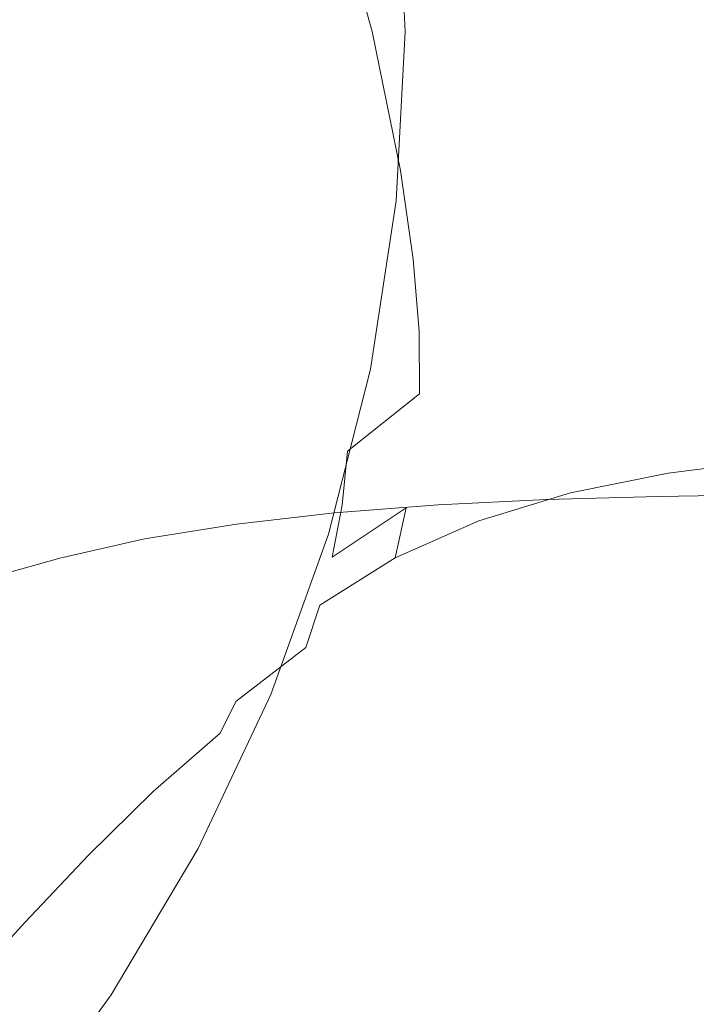
# Model space of a CAD drawing. Extents: x -61 to 61, y -190 to 24.
# Drawn here: x 18 to 27, y -13 to 0 of the extents above; entities that cross this region are included whole.
import ezdxf

# ---------------------------------------------------------------- set-up
doc = ezdxf.new("R2010")
doc.units = 0
doc.header["$LTSCALE"] = 500
doc.header["$MEASUREMENT"] = 0
doc.layers.add('FERRO_CHROM', color=7, linetype='Continuous')

msp = doc.modelspace()

# ---------------------------------------------------------------- linework, layer by layer
at = {"layer": 'FERRO_CHROM', "lineweight": 0}
for points, invisible_edges in [([(15.255, 3.137), (17.53, 5.348), (18.869, 2.515), (16.972, 0)], 15), ([(18.869, 2.515), (20.687, 4.736), (21.657, 2.333), (20.272, 0)], 15), ([(21.657, 2.333), (23.033, 4.575), (23.381, 2.298), (22.541, 0)], 15), ([(22.516, 3.266, 13.822), (23.44, 1.887, 14.404), (23.056, 0, 13.611), (22.342, 2.544, 12.869)], 15), ([(22.16, 2.27, 11.521), (22.342, 2.544, 12.869), (23.056, 0, 13.611), (22.401, 0, 11.711)], 13), ([(16.972, 0), (18.869, 2.515), (20.272, 0), (18.869, -2.515)], 15), ([(20.272, 0), (21.657, 2.333), (22.541, 0), (21.657, -2.333)], 15), ([(22.045, 2.236, 9.958), (22.16, 2.27, 11.521), (22.401, 0, 11.711), (22.209, 0, 10.052)], 15), ([(22.44, 2.264, 5.07), (22.556, 0, 5.089), (22.836, 0, 3.402), (22.721, 2.276, 3.392)], 15), ([(22.541, 0), (23.381, 2.298), (23.5, 0), (23.381, -2.298)], 15), ([(22.721, 2.276, 3.392), (22.836, 0, 3.402), (23.157, 0, 1.704), (23.041, 2.287, 1.699)], 15), ([(23.041, 2.287, 1.699), (23.157, 0, 1.704), (23.5, 0), (23.381, 2.298)], 11), ([(22.076, 2.235, 8.359), (22.045, 2.236, 9.958), (22.209, 0, 10.052), (22.206, 0, 8.408)], 15), ([(22.218, 2.25, 6.728), (22.076, 2.235, 8.359), (22.206, 0, 8.408), (22.339, 0, 6.76)], 15), ([(22.218, 2.25, 6.728), (22.339, 0, 6.76), (22.556, 0, 5.089), (22.44, 2.264, 5.07)], 15), ([(24.639, 1.263, 15.091), (24.564, 0, 14.878), (23.056, 0, 13.611), (23.44, 1.887, 14.404)], 15), ([(19.256, 1.115, 34.21), (17.809, 1.516, 34.264), (17.036, 0.041, 34.548), (19.054, 0.026, 34.306)], 15), ([(25.999, 1.063, 15.776), (25.974, 0, 15.657), (24.564, 0, 14.878), (24.639, 1.263, 15.091)], 15), ([(20.902, 0.99, 34.248), (19.256, 1.115, 34.21), (19.054, 0.026, 34.306), (20.797, 0.016, 34.313)], 15), ([(22.566, 0.925, 34.389), (20.902, 0.99, 34.248), (20.797, 0.016, 34.313), (22.508, 0.009, 34.441)], 15), ([(27.409, 0.96, 16.35), (27.405, 0, 16.274), (25.974, 0, 15.657), (25.999, 1.063, 15.776)], 15), ([(28.862, 0.914, 16.845), (28.865, 0, 16.781), (27.405, 0, 16.274), (27.409, 0.96, 16.35)], 15), ([(24.247, 0.896, 34.611), (22.566, 0.925, 34.389), (22.508, 0.009, 34.441), (24.206, 0.004, 34.659)], 15), ([(24.247, 0.896, 34.611), (24.206, 0.004, 34.659), (25.916, 0.002, 34.937), (25.944, 0.879, 34.891)], 15), ([(25.944, 0.879, 34.891), (25.916, 0.002, 34.937), (27.634, 0, 35.26), (27.654, 0.87, 35.216)], 15), ([(19.256, -1.064, 34.21), (19.054, 0.026, 34.306), (17.036, 0.041, 34.548), (17.809, -1.438, 34.264)], 15), ([(20.902, -0.958, 34.248), (20.797, 0.016, 34.313), (19.054, 0.026, 34.306), (19.256, -1.064, 34.21)], 15), ([(22.566, -0.907, 34.389), (22.508, 0.009, 34.441), (20.797, 0.016, 34.313), (20.902, -0.958, 34.248)], 15), ([(24.247, -0.887, 34.611), (24.206, 0.004, 34.659), (22.508, 0.009, 34.441), (22.566, -0.907, 34.389)], 15), ([(24.639, -1.263, 15.091), (23.44, -1.887, 14.404), (23.056, 0, 13.611), (24.564, 0, 14.878)], 15), ([(24.247, -0.887, 34.611), (25.944, -0.875, 34.891), (25.916, 0.002, 34.937), (24.206, 0.004, 34.659)], 15), ([(25.999, -1.063, 15.776), (24.639, -1.263, 15.091), (24.564, 0, 14.878), (25.974, 0, 15.657)], 15), ([(25.944, -0.875, 34.891), (27.654, -0.869, 35.216), (27.634, 0, 35.26), (25.916, 0.002, 34.937)], 15), ([(27.409, -0.96, 16.35), (25.999, -1.063, 15.776), (25.974, 0, 15.657), (27.405, 0, 16.274)], 15), ([(28.862, -0.914, 16.845), (27.409, -0.96, 16.35), (27.405, 0, 16.274), (28.865, 0, 16.781)], 15), ([(15.255, -3.137), (16.972, 0), (18.869, -2.515), (17.53, -5.348)], 15), ([(18.869, -2.515), (20.272, 0), (21.657, -2.333), (20.687, -4.736)], 15), ([(21.657, -2.333), (22.541, 0), (23.381, -2.298), (23.033, -4.575)], 15), ([(22.076, -2.235, 8.359), (22.206, 0, 8.408), (22.209, 0, 10.052), (22.045, -2.236, 9.958)], 15), ([(22.045, -2.236, 9.958), (22.209, 0, 10.052), (22.401, 0, 11.711), (22.16, -2.27, 11.521)], 15), ([(22.218, -2.25, 6.728), (22.339, 0, 6.76), (22.206, 0, 8.408), (22.076, -2.235, 8.359)], 15), ([(22.16, -2.27, 11.521), (22.401, 0, 11.711), (23.056, 0, 13.611), (22.342, -2.544, 12.869)], 15), ([(22.218, -2.25, 6.728), (22.44, -2.264, 5.07), (22.556, 0, 5.089), (22.339, 0, 6.76)], 15), ([(22.516, -3.266, 13.822), (22.342, -2.544, 12.869), (23.056, 0, 13.611), (23.44, -1.887, 14.404)], 11), ([(22.44, -2.264, 5.07), (22.721, -2.276, 3.392), (22.836, 0, 3.402), (22.556, 0, 5.089)], 15), ([(22.721, -2.276, 3.392), (23.041, -2.287, 1.699), (23.157, 0, 1.704), (22.836, 0, 3.402)], 15), ([(23.041, -2.287, 1.699), (23.381, -2.298), (23.5, 0), (23.157, 0, 1.704)], 13), ([(22.71, -1.811, 34.243), (22.566, -0.907, 34.389), (20.902, -0.958, 34.248), (21.13, -1.908, 34.078)], 15), ([(24.35, -1.769, 34.473), (24.247, -0.887, 34.611), (22.566, -0.907, 34.389), (22.71, -1.811, 34.243)], 15), ([(24.35, -1.769, 34.473), (26.018, -1.744, 34.759), (25.944, -0.875, 34.891), (24.247, -0.887, 34.611)], 15), ([(26.018, -1.744, 34.759), (27.707, -1.731, 35.086), (27.654, -0.869, 35.216), (25.944, -0.875, 34.891)], 15), ([(28.846, -1.816, 17.019), (27.41, -1.906, 16.554), (27.409, -0.96, 16.35), (28.862, -0.914, 16.845)], 15), ([(19.643, -2.098, 33.992), (19.256, -1.064, 34.21), (17.809, -1.438, 34.264), (18.325, -2.466, 33.986)], 15), ([(21.13, -1.908, 34.078), (20.902, -0.958, 34.248), (19.256, -1.064, 34.21), (19.643, -2.098, 33.992)], 15), ([(26.039, -2.094, 16.054), (24.756, -2.442, 15.523), (24.639, -1.263, 15.091), (25.999, -1.063, 15.776)], 15), ([(27.41, -1.906, 16.554), (26.039, -2.094, 16.054), (25.999, -1.063, 15.776), (27.409, -0.96, 16.35)], 15), ([(24.756, -2.442, 15.523), (23.611, -3.085, 14.999), (23.44, -1.887, 14.404), (24.639, -1.263, 15.091)], 15), ([(17.255, -3.097, 34.063), (18.325, -2.466, 33.986), (17.809, -1.438, 34.264), (16.746, -2.293, 34.396)], 15), ([(26.127, -2.595, 34.546), (27.79, -2.576, 34.876), (27.707, -1.731, 35.086), (26.018, -1.744, 34.759)], 15), ([(22.907, -2.692, 34.013), (22.71, -1.811, 34.243), (21.13, -1.908, 34.078), (21.396, -2.811, 33.832)], 15), ([(24.496, -2.631, 34.254), (24.35, -1.769, 34.473), (22.71, -1.811, 34.243), (22.907, -2.692, 34.013)], 15), ([(24.496, -2.631, 34.254), (26.127, -2.595, 34.546), (26.018, -1.744, 34.759), (24.35, -1.769, 34.473)], 15), ([(28.815, -2.697, 17.287), (27.397, -2.824, 16.857), (27.41, -1.906, 16.554), (28.846, -1.816, 17.019)], 15), ([(21.396, -2.811, 33.832), (21.13, -1.908, 34.078), (19.643, -2.098, 33.992), (19.997, -3.02, 33.719)], 15), ([(22.652, -4.159, 14.521), (22.516, -3.266, 13.822), (23.44, -1.887, 14.404), (23.611, -3.085, 14.999)], 11), ([(27.397, -2.824, 16.857), (26.054, -3.058, 16.413), (26.039, -2.094, 16.054), (27.41, -1.906, 16.554)], 15), ([(19.997, -3.02, 33.719), (19.643, -2.098, 33.992), (18.325, -2.466, 33.986), (18.745, -3.353, 33.683)], 15), ([(26.054, -3.058, 16.413), (24.811, -3.452, 15.966), (24.756, -2.442, 15.523), (26.039, -2.094, 16.054)], 15), ([(21.625, -4.439, 9.766), (22.045, -2.236, 9.958), (22.16, -2.27, 11.521), (21.617, -4.48, 11.177)], 15), ([(21.712, -4.448, 8.247), (22.076, -2.235, 8.359), (22.045, -2.236, 9.958), (21.625, -4.439, 9.766)], 15), ([(21.873, -4.479, 6.654), (22.218, -2.25, 6.728), (22.076, -2.235, 8.359), (21.712, -4.448, 8.247)], 15), ([(21.873, -4.479, 6.654), (22.103, -4.507, 5.024), (22.44, -2.264, 5.07), (22.218, -2.25, 6.728)], 15), ([(22.103, -4.507, 5.024), (22.384, -4.531, 3.365), (22.721, -2.276, 3.392), (22.44, -2.264, 5.07)], 15), ([(20.687, -4.736), (21.657, -2.333), (23.033, -4.575), (22.464, -6.81)], 15), ([(21.617, -4.48, 11.177), (22.16, -2.27, 11.521), (22.342, -2.544, 12.869), (21.664, -4.645, 12.401)], 15), ([(22.384, -4.531, 3.365), (22.7, -4.553, 1.687), (23.041, -2.287, 1.699), (22.721, -2.276, 3.392)], 15), ([(22.7, -4.553, 1.687), (23.033, -4.575), (23.381, -2.298), (23.041, -2.287, 1.699)], 13), ([(17.676, -3.842, 33.733), (18.745, -3.353, 33.683), (18.325, -2.466, 33.986), (17.255, -3.097, 34.063)], 15), ([(17.53, -5.348), (18.869, -2.515), (20.687, -4.736), (19.646, -7.244)], 15), ([(24.811, -3.452, 15.966), (23.692, -4.064, 15.527), (23.611, -3.085, 14.999), (24.756, -2.442, 15.523)], 15), ([(21.745, -5.007, 13.359), (21.664, -4.645, 12.401), (22.342, -2.544, 12.869), (22.516, -3.266, 13.822)], 15), ([(24.669, -3.464, 33.958), (24.496, -2.631, 34.254), (22.907, -2.692, 34.013), (23.129, -3.538, 33.71)], 15), ([(24.669, -3.464, 33.958), (26.263, -3.419, 34.255), (26.127, -2.595, 34.546), (24.496, -2.631, 34.254)], 15), ([(26.263, -3.419, 34.255), (27.897, -3.397, 34.587), (27.79, -2.576, 34.876), (26.127, -2.595, 34.546)], 15), ([(23.129, -3.538, 33.71), (22.907, -2.692, 34.013), (21.396, -2.811, 33.832), (21.667, -3.663, 33.519)], 15), ([(28.762, -3.545, 17.635), (27.36, -3.701, 17.235), (27.397, -2.824, 16.857), (28.815, -2.697, 17.287)], 15), ([(21.667, -3.663, 33.519), (21.396, -2.811, 33.832), (19.997, -3.02, 33.719), (20.311, -3.86, 33.395)], 15), ([(27.36, -3.701, 17.235), (26.035, -3.956, 16.828), (26.054, -3.058, 16.413), (27.397, -2.824, 16.857)], 15), ([(20.311, -3.86, 33.395), (19.997, -3.02, 33.719), (18.745, -3.353, 33.683), (19.084, -4.149, 33.35)], 15), ([(26.035, -3.956, 16.828), (24.806, -4.347, 16.419), (24.811, -3.452, 15.966), (26.054, -3.058, 16.413)], 15), ([(22.722, -4.948, 15.106), (22.652, -4.159, 14.521), (23.611, -3.085, 14.999), (23.692, -4.064, 15.527)], 11), ([(21.832, -5.485, 14.115), (21.745, -5.007, 13.359), (22.516, -3.266, 13.822), (22.652, -4.159, 14.521)], 15), ([(18.014, -4.551, 33.391), (19.084, -4.149, 33.35), (18.745, -3.353, 33.683), (17.676, -3.842, 33.733)], 15), ([(24.669, -3.464, 33.958), (23.129, -3.538, 33.71), (23.341, -4.338, 33.343), (24.849, -4.258, 33.594)], 15), ([(24.806, -4.347, 16.419), (23.695, -4.911, 16.014), (23.692, -4.064, 15.527), (24.811, -3.452, 15.966)], 15), ([(24.669, -3.464, 33.958), (24.849, -4.258, 33.594), (26.414, -4.21, 33.891), (26.263, -3.419, 34.255)], 15), ([(26.263, -3.419, 34.255), (26.414, -4.21, 33.891), (28.023, -4.186, 34.224), (27.897, -3.397, 34.587)], 15), ([(23.129, -3.538, 33.71), (21.667, -3.663, 33.519), (21.911, -4.464, 33.15), (23.341, -4.338, 33.343)], 15), ([(28.762, -3.545, 17.635), (28.683, -4.35, 18.045), (27.288, -4.523, 17.66), (27.36, -3.701, 17.235)], 15), ([(21.667, -3.663, 33.519), (20.311, -3.86, 33.395), (20.577, -4.648, 33.026), (21.911, -4.464, 33.15)], 15), ([(27.36, -3.701, 17.235), (27.288, -4.523, 17.66), (25.97, -4.79, 17.271), (26.035, -3.956, 16.828)], 15), ([(20.311, -3.86, 33.395), (19.084, -4.149, 33.35), (19.358, -4.905, 32.981), (20.577, -4.648, 33.026)], 15), ([(26.035, -3.956, 16.828), (25.97, -4.79, 17.271), (24.745, -5.178, 16.879), (24.806, -4.347, 16.419)], 15), ([(22.721, -5.685, 15.617), (22.722, -4.948, 15.106), (23.692, -4.064, 15.527), (23.695, -4.911, 16.014)], 3), ([(18.014, -4.551, 33.391), (18.275, -5.248, 33.027), (19.358, -4.905, 32.981), (19.084, -4.149, 33.35)], 15), ([(21.895, -5.997, 14.73), (21.832, -5.485, 14.115), (22.652, -4.159, 14.521), (22.722, -4.948, 15.106)], 15), ([(24.849, -4.258, 33.594), (23.341, -4.338, 33.343), (23.548, -5.087, 32.911), (25.035, -5.006, 33.161)], 15), ([(24.849, -4.258, 33.594), (25.035, -5.006, 33.161), (26.578, -4.958, 33.458), (26.414, -4.21, 33.891)], 15), ([(26.414, -4.21, 33.891), (26.578, -4.958, 33.458), (28.164, -4.934, 33.79), (28.023, -4.186, 34.224)], 15), ([(23.341, -4.338, 33.343), (21.911, -4.464, 33.15), (22.134, -5.209, 32.721), (23.548, -5.087, 32.911)], 15), ([(24.806, -4.347, 16.419), (24.745, -5.178, 16.879), (23.631, -5.712, 16.486), (23.695, -4.911, 16.014)], 15), ([(28.683, -4.35, 18.045), (28.582, -5.105, 18.517), (27.188, -5.285, 18.137), (27.288, -4.523, 17.66)], 15), ([(21.911, -4.464, 33.15), (20.577, -4.648, 33.026), (20.808, -5.382, 32.601), (22.134, -5.209, 32.721)], 15), ([(20.955, -6.572, 10.902), (21.617, -4.48, 11.177), (21.664, -4.645, 12.401), (20.951, -6.613, 12.07)], 15), ([(21.019, -6.579, 9.568), (21.625, -4.439, 9.766), (21.617, -4.48, 11.177), (20.955, -6.572, 10.902)], 15), ([(21.14, -6.616, 8.107), (21.712, -4.448, 8.247), (21.625, -4.439, 9.766), (21.019, -6.579, 9.568)], 15), ([(21.319, -6.665, 6.558), (21.873, -4.479, 6.654), (21.712, -4.448, 8.247), (21.14, -6.616, 8.107)], 15), ([(21.319, -6.665, 6.558), (21.556, -6.707, 4.961), (22.103, -4.507, 5.024), (21.873, -4.479, 6.654)], 15), ([(21.556, -6.707, 4.961), (21.835, -6.744, 3.327), (22.384, -4.531, 3.365), (22.103, -4.507, 5.024)], 15), ([(21.835, -6.744, 3.327), (22.142, -6.778, 1.67), (22.7, -4.553, 1.687), (22.384, -4.531, 3.365)], 15), ([(27.288, -4.523, 17.66), (27.188, -5.285, 18.137), (25.868, -5.557, 17.753), (25.97, -4.79, 17.271)], 15), ([(20.577, -4.648, 33.026), (19.358, -4.905, 32.981), (19.585, -5.616, 32.564), (20.808, -5.382, 32.601)], 15), ([(21.006, -6.721, 13.03), (20.951, -6.613, 12.07), (21.664, -4.645, 12.401), (21.745, -5.007, 13.359)], 15), ([(22.142, -6.778, 1.67), (22.464, -6.81), (23.033, -4.575), (22.7, -4.553, 1.687)], 13), ([(19.646, -7.244), (20.687, -4.736), (22.464, -6.81), (21.683, -8.982)], 15), ([(25.97, -4.79, 17.271), (25.868, -5.557, 17.753), (24.639, -5.94, 17.363), (24.745, -5.178, 16.879)], 15), ([(18.275, -5.248, 33.027), (18.481, -5.919, 32.621), (19.585, -5.616, 32.564), (19.358, -4.905, 32.981)], 15), ([(22.721, -5.685, 15.617), (23.695, -4.911, 16.014), (23.631, -5.712, 16.486), (22.646, -6.418, 16.093)], 15), ([(26.578, -4.958, 33.458), (26.751, -5.657, 32.956), (28.318, -5.634, 33.288), (28.164, -4.934, 33.79)], 15), ([(21.098, -6.887, 13.808), (21.006, -6.721, 13.03), (21.745, -5.007, 13.359), (21.832, -5.485, 14.115)], 15), ([(21.897, -6.566, 15.246), (21.895, -5.997, 14.73), (22.722, -4.948, 15.106), (22.721, -5.685, 15.617)], 15), ([(25.035, -5.006, 33.161), (23.548, -5.087, 32.911), (23.75, -5.781, 32.414), (25.224, -5.704, 32.661)], 15), ([(25.035, -5.006, 33.161), (25.224, -5.704, 32.661), (26.751, -5.657, 32.956), (26.578, -4.958, 33.458)], 15), ([(23.548, -5.087, 32.911), (22.134, -5.209, 32.721), (22.344, -5.896, 32.227), (23.75, -5.781, 32.414)], 15), ([(24.745, -5.178, 16.879), (24.639, -5.94, 17.363), (23.516, -6.456, 16.967), (23.631, -5.712, 16.486)], 15), ([(28.582, -5.105, 18.517), (28.462, -5.805, 19.05), (27.064, -5.984, 18.669), (27.188, -5.285, 18.137)], 13), ([(17.331, -5.632, 33.146), (17.485, -6.26, 32.764), (18.481, -5.919, 32.621), (18.275, -5.248, 33.027)], 15), ([(22.134, -5.209, 32.721), (20.808, -5.382, 32.601), (21.017, -6.058, 32.114), (22.344, -5.896, 32.227)], 15), ([(27.188, -5.285, 18.137), (27.064, -5.984, 18.669), (25.739, -6.253, 18.282), (25.868, -5.557, 17.753)], 13), ([(17.53, -5.348), (19.646, -7.244), (18.551, -9.892), (16.334, -8.636)], 15), ([(20.808, -5.382, 32.601), (19.585, -5.616, 32.564), (19.783, -6.274, 32.085), (21.017, -6.058, 32.114)], 15), ([(21.205, -7.103, 14.426), (21.098, -6.887, 13.808), (21.832, -5.485, 14.115), (21.895, -5.997, 14.73)], 15), ([(25.868, -5.557, 17.753), (25.739, -6.253, 18.282), (24.501, -6.629, 17.888), (24.639, -5.94, 17.363)], 13), ([(18.481, -5.919, 32.621), (18.657, -6.552, 32.153), (19.783, -6.274, 32.085), (19.585, -5.616, 32.564)], 15), ([(21.897, -6.566, 15.246), (22.721, -5.685, 15.617), (22.646, -6.418, 16.093), (21.797, -7.217, 15.7)], 13), ([(22.646, -6.418, 16.093), (23.631, -5.712, 16.486), (23.516, -6.456, 16.967), (22.514, -7.123, 16.566)], 11), ([(25.224, -5.704, 32.661), (23.75, -5.781, 32.414), (23.95, -6.415, 31.849), (25.415, -6.343, 32.094)], 11), ([(25.224, -5.704, 32.661), (25.415, -6.343, 32.094), (26.93, -6.3, 32.389), (26.751, -5.657, 32.956)], 13), ([(26.751, -5.657, 32.956), (26.93, -6.3, 32.389), (28.481, -6.279, 32.72), (28.318, -5.634, 33.288)], 13), ([(23.75, -5.781, 32.414), (22.344, -5.896, 32.227), (22.546, -6.523, 31.665), (23.95, -6.415, 31.849)], 11), ([(28.462, -5.805, 19.05), (28.327, -6.444, 19.644), (26.924, -6.617, 19.26), (27.064, -5.984, 18.669)], 15), ([(17.485, -6.26, 32.764), (17.618, -6.869, 32.314), (18.657, -6.552, 32.153), (18.481, -5.919, 32.621)], 15), ([(22.344, -5.896, 32.227), (21.017, -6.058, 32.114), (21.216, -6.675, 31.554), (22.546, -6.523, 31.665)], 11), ([(21.235, -7.454, 14.915), (21.205, -7.103, 14.426), (21.895, -5.997, 14.73), (21.897, -6.566, 15.246)], 15), ([(24.639, -5.94, 17.363), (24.501, -6.629, 17.888), (23.365, -7.13, 17.484), (23.516, -6.456, 16.967)], 13), ([(27.064, -5.984, 18.669), (26.924, -6.617, 19.26), (25.592, -6.876, 18.87), (25.739, -6.253, 18.282)], 15), ([(21.017, -6.058, 32.114), (19.783, -6.274, 32.085), (19.971, -6.876, 31.53), (21.216, -6.675, 31.554)], 11), ([(25.739, -6.253, 18.282), (25.592, -6.876, 18.87), (24.343, -7.239, 18.47), (24.501, -6.629, 17.888)], 15), ([(18.657, -6.552, 32.153), (18.825, -7.135, 31.604), (19.971, -6.876, 31.53), (19.783, -6.274, 32.085)], 13), ([(25.607, -6.92, 31.463), (25.415, -6.343, 32.094), (23.95, -6.415, 31.849), (24.149, -6.987, 31.216)], 15), ([(25.607, -6.92, 31.463), (27.11, -6.88, 31.758), (26.93, -6.3, 32.389), (25.415, -6.343, 32.094)], 15), ([(27.11, -6.88, 31.758), (28.649, -6.86, 32.09), (28.481, -6.279, 32.72), (26.93, -6.3, 32.389)], 15), ([(22.749, -7.087, 31.029), (22.546, -6.523, 31.665), (21.216, -6.675, 31.554), (21.418, -7.227, 30.915)], 15), ([(21.797, -7.217, 15.7), (22.646, -6.418, 16.093), (22.514, -7.123, 16.566), (21.629, -7.889, 16.144)], 13), ([(22.514, -7.123, 16.566), (23.516, -6.456, 16.967), (23.365, -7.13, 17.484), (22.345, -7.774, 17.07)], 9), ([(24.149, -6.987, 31.216), (23.95, -6.415, 31.849), (22.546, -6.523, 31.665), (22.749, -7.087, 31.029)], 15), ([(28.18, -7.016, 20.296), (26.773, -7.179, 19.914), (26.924, -6.617, 19.26), (28.327, -6.444, 19.644)], 15), ([(17.618, -6.869, 32.314), (17.756, -7.437, 31.77), (18.825, -7.135, 31.604), (18.657, -6.552, 32.153)], 13), ([(20.251, -8.641, 9.406), (21.019, -6.579, 9.568), (20.955, -6.572, 10.902), (20.182, -8.558, 10.717)], 15), ([(20.182, -8.558, 10.717), (20.955, -6.572, 10.902), (20.951, -6.613, 12.07), (20.185, -8.47, 11.873)], 15), ([(20.269, -8.38, 12.843), (20.185, -8.47, 11.873), (20.951, -6.613, 12.07), (21.006, -6.721, 13.03)], 15), ([(20.384, -8.718, 7.976), (21.14, -6.616, 8.107), (21.019, -6.579, 9.568), (20.251, -8.641, 9.406)], 15), ([(20.573, -8.787, 6.46), (21.319, -6.665, 6.558), (21.14, -6.616, 8.107), (20.384, -8.718, 7.976)], 15), ([(20.573, -8.787, 6.46), (20.809, -8.845, 4.891), (21.556, -6.707, 4.961), (21.319, -6.665, 6.558)], 15), ([(21.235, -7.454, 14.915), (21.897, -6.566, 15.246), (21.797, -7.217, 15.7), (21.092, -8.026, 15.307)], 15), ([(24.501, -6.629, 17.888), (24.343, -7.239, 18.47), (23.193, -7.722, 18.06), (23.365, -7.13, 17.484)], 15), ([(26.773, -7.179, 19.914), (25.435, -7.423, 19.525), (25.592, -6.876, 18.87), (26.924, -6.617, 19.26)], 15), ([(21.418, -7.227, 30.915), (21.216, -6.675, 31.554), (19.971, -6.876, 31.53), (20.168, -7.415, 30.886)], 15), ([(20.417, -8.291, 13.637), (20.269, -8.38, 12.843), (21.006, -6.721, 13.03), (21.098, -6.887, 13.808)], 15), ([(20.809, -8.845, 4.891), (21.081, -8.895, 3.283), (21.835, -6.744, 3.327), (21.556, -6.707, 4.961)], 15), ([(21.081, -8.895, 3.283), (21.376, -8.939, 1.648), (22.142, -6.778, 1.67), (21.835, -6.744, 3.327)], 15), ([(21.376, -8.939, 1.648), (21.683, -8.982), (22.464, -6.81), (22.142, -6.778, 1.67)], 13), ([(19.01, -7.655, 30.954), (20.168, -7.415, 30.886), (19.971, -6.876, 31.53), (18.825, -7.135, 31.604)], 15), ([(20.615, -8.205, 14.264), (20.417, -8.291, 13.637), (21.098, -6.887, 13.808), (21.205, -7.103, 14.426)], 15), ([(25.798, -7.43, 30.774), (25.607, -6.92, 31.463), (24.149, -6.987, 31.216), (24.347, -7.492, 30.523)], 15), ([(25.435, -7.423, 19.525), (24.178, -7.765, 19.128), (24.343, -7.239, 18.47), (25.592, -6.876, 18.87)], 15), ([(25.798, -7.43, 30.774), (27.293, -7.393, 31.073), (27.11, -6.88, 31.758), (25.607, -6.92, 31.463)], 15), ([(27.293, -7.393, 31.073), (28.822, -7.374, 31.406), (28.649, -6.86, 32.09), (27.11, -6.88, 31.758)], 15), ([(24.347, -7.492, 30.523), (24.149, -6.987, 31.216), (22.749, -7.087, 31.029), (22.952, -7.586, 30.329)], 15), ([(28.023, -7.518, 21.001), (26.613, -7.669, 20.622), (26.773, -7.179, 19.914), (28.18, -7.016, 20.296)], 15), ([(17.922, -7.941, 31.111), (19.01, -7.655, 30.954), (18.825, -7.135, 31.604), (17.756, -7.437, 31.77)], 15), ([(20.791, -8.135, 14.679), (20.615, -8.205, 14.264), (21.205, -7.103, 14.426), (21.235, -7.454, 14.915)], 15), ([(22.952, -7.586, 30.329), (22.749, -7.087, 31.029), (21.418, -7.227, 30.915), (21.623, -7.716, 30.206)], 15), ([(21.629, -7.889, 16.144), (22.514, -7.123, 16.566), (22.345, -7.774, 17.07), (21.427, -8.524, 16.628)], 15), ([(22.345, -7.774, 17.07), (23.365, -7.13, 17.484), (23.193, -7.722, 18.06), (22.155, -8.344, 17.638)], 15), ([(26.613, -7.669, 20.622), (25.269, -7.894, 20.239), (25.435, -7.423, 19.525), (26.773, -7.179, 19.914)], 15), ([(19.646, -7.244), (21.683, -8.982), (20.7, -11.069), (18.551, -9.892)], 15), ([(21.623, -7.716, 30.206), (21.418, -7.227, 30.915), (20.168, -7.415, 30.886), (20.371, -7.89, 30.164)], 15), ([(21.092, -8.026, 15.307), (21.797, -7.217, 15.7), (21.629, -7.889, 16.144), (20.854, -8.697, 15.686)], 15), ([(24.178, -7.765, 19.128), (23.016, -8.221, 18.72), (23.193, -7.722, 18.06), (24.343, -7.239, 18.47)], 15), ([(19.209, -8.114, 30.216), (20.371, -7.89, 30.164), (20.168, -7.415, 30.886), (19.01, -7.655, 30.954)], 15), ([(20.791, -8.135, 14.679), (21.235, -7.454, 14.915), (21.092, -8.026, 15.307), (20.525, -8.738, 14.861)], 15), ([(25.269, -7.894, 20.239), (24.005, -8.21, 19.85), (24.178, -7.765, 19.128), (25.435, -7.423, 19.525)], 15), ([(25.989, -7.871, 30.037), (25.798, -7.43, 30.774), (24.347, -7.492, 30.523), (24.544, -7.929, 29.778)], 15), ([(25.989, -7.871, 30.037), (27.478, -7.836, 30.339), (27.293, -7.393, 31.073), (25.798, -7.43, 30.774)], 15), ([(27.478, -7.836, 30.339), (28.999, -7.818, 30.674), (28.822, -7.374, 31.406), (27.293, -7.393, 31.073)], 15), ([(23.154, -8.017, 29.574), (22.952, -7.586, 30.329), (21.623, -7.716, 30.206), (21.829, -8.14, 29.437)], 15), ([(24.544, -7.929, 29.778), (24.347, -7.492, 30.523), (22.952, -7.586, 30.329), (23.154, -8.017, 29.574)], 15), ([(27.857, -7.948, 21.749), (26.444, -8.085, 21.378), (26.613, -7.669, 20.622), (28.023, -7.518, 21.001)], 15), ([(18.112, -8.383, 30.352), (19.209, -8.114, 30.216), (19.01, -7.655, 30.954), (17.922, -7.941, 31.111)], 15), ([(21.829, -8.14, 29.437), (21.623, -7.716, 30.206), (20.371, -7.89, 30.164), (20.58, -8.304, 29.375)], 15), ([(21.964, -8.808, 18.302), (22.155, -8.344, 17.638), (23.193, -7.722, 18.06), (23.016, -8.221, 18.72)], 15), ([(26.444, -8.085, 21.378), (25.096, -8.289, 21.005), (25.269, -7.894, 20.239), (26.613, -7.669, 20.622)], 15), ([(21.427, -8.524, 16.628), (22.345, -7.774, 17.07), (22.155, -8.344, 17.638), (21.209, -9.077, 17.188)], 13), ([(24.005, -8.21, 19.85), (22.834, -8.631, 19.455), (23.016, -8.221, 18.72), (24.178, -7.765, 19.128)], 15), ([(26.18, -8.24, 29.258), (27.663, -8.206, 29.566), (27.478, -7.836, 30.339), (25.989, -7.871, 30.037)], 15), ([(19.418, -8.514, 29.402), (20.58, -8.304, 29.375), (20.371, -7.89, 30.164), (19.209, -8.114, 30.216)], 15), ([(20.854, -8.697, 15.686), (21.629, -7.889, 16.144), (21.427, -8.524, 16.628), (20.596, -9.342, 16.139)], 15), ([(24.741, -8.296, 28.991), (24.544, -7.929, 29.778), (23.154, -8.017, 29.574), (23.356, -8.38, 28.774)], 15), ([(25.096, -8.289, 21.005), (23.826, -8.574, 20.63), (24.005, -8.21, 19.85), (25.269, -7.894, 20.239)], 15), ([(26.18, -8.24, 29.258), (25.989, -7.871, 30.037), (24.544, -7.929, 29.778), (24.741, -8.296, 28.991)], 15), ([(27.683, -8.304, 22.535), (26.268, -8.425, 22.172), (26.444, -8.085, 21.378), (27.857, -7.948, 21.749)], 15), ([(18.32, -8.769, 29.506), (19.418, -8.514, 29.402), (19.209, -8.114, 30.216), (18.112, -8.383, 30.352)], 15), ([(20.791, -8.135, 14.679), (20.525, -8.738, 14.861), (20.087, -9.243, 14.314), (20.615, -8.205, 14.264)], 15), ([(20.525, -8.738, 14.861), (21.092, -8.026, 15.307), (20.854, -8.697, 15.686), (20.182, -9.485, 15.164)], 15), ([(23.356, -8.38, 28.774), (23.154, -8.017, 29.574), (21.829, -8.14, 29.437), (22.036, -8.497, 28.617)], 15), ([(26.268, -8.425, 22.172), (24.917, -8.607, 21.812), (25.096, -8.289, 21.005), (26.444, -8.085, 21.378)], 15), ([(20.615, -8.205, 14.264), (20.087, -9.243, 14.314), (19.755, -9.622, 13.638), (20.417, -8.291, 13.637)], 15), ([(22.036, -8.497, 28.617), (21.829, -8.14, 29.437), (20.58, -8.304, 29.375), (20.792, -8.654, 28.531)], 15), ([(21.77, -9.173, 19.051), (21.964, -8.808, 18.302), (23.016, -8.221, 18.72), (22.834, -8.631, 19.455)], 15), ([(23.826, -8.574, 20.63), (22.648, -8.956, 20.252), (22.834, -8.631, 19.455), (24.005, -8.21, 19.85)], 15), ([(26.18, -8.24, 29.258), (24.741, -8.296, 28.991), (24.936, -8.589, 28.169), (26.371, -8.534, 28.447)], 15), ([(26.18, -8.24, 29.258), (26.371, -8.534, 28.447), (27.85, -8.5, 28.762), (27.663, -8.206, 29.566)], 15), ([(17.263, -9.064, 29.676), (18.32, -8.769, 29.506), (18.112, -8.383, 30.352), (17.058, -8.691, 30.563)], 15), ([(20.269, -8.38, 12.843), (19.506, -9.957, 12.808), (19.351, -10.237, 11.812), (20.185, -8.47, 11.873)], 15), ([(19.635, -8.856, 28.526), (20.792, -8.654, 28.531), (20.58, -8.304, 29.375), (19.418, -8.514, 29.402)], 15), ([(20.417, -8.291, 13.637), (19.755, -9.622, 13.638), (19.506, -9.957, 12.808), (20.269, -8.38, 12.843)], 15), ([(20.996, -9.505, 17.862), (21.209, -9.077, 17.188), (22.155, -8.344, 17.638), (21.964, -8.808, 18.302)], 13), ([(23.356, -8.38, 28.774), (22.036, -8.497, 28.617), (22.243, -8.788, 27.758), (23.557, -8.672, 27.937)], 15), ([(24.741, -8.296, 28.991), (23.356, -8.38, 28.774), (23.557, -8.672, 27.937), (24.936, -8.589, 28.169)], 15), ([(24.917, -8.607, 21.812), (23.642, -8.86, 21.455), (23.826, -8.574, 20.63), (25.096, -8.289, 21.005)], 15), ([(27.683, -8.304, 22.535), (27.504, -8.584, 23.351), (26.086, -8.689, 22.998), (26.268, -8.425, 22.172)], 15), ([(18.543, -9.101, 28.589), (19.635, -8.856, 28.526), (19.418, -8.514, 29.402), (18.32, -8.769, 29.506)], 15), ([(20.182, -8.558, 10.717), (20.185, -8.47, 11.873), (19.351, -10.237, 11.812), (19.305, -10.451, 10.639)], 15), ([(20.596, -9.342, 16.139), (21.427, -8.524, 16.628), (21.209, -9.077, 17.188), (20.335, -9.896, 16.696)], 15), ([(22.036, -8.497, 28.617), (20.792, -8.654, 28.531), (21.007, -8.943, 27.642), (22.243, -8.788, 27.758)], 15), ([(26.268, -8.425, 22.172), (26.086, -8.689, 22.998), (24.731, -8.847, 22.654), (24.917, -8.607, 21.812)], 15), ([(26.371, -8.534, 28.447), (24.936, -8.589, 28.169), (25.131, -8.806, 27.322), (26.562, -8.75, 27.612)], 15), ([(26.371, -8.534, 28.447), (26.562, -8.75, 27.612), (28.038, -8.716, 27.933), (27.85, -8.5, 28.762)], 15), ([(27.504, -8.584, 23.351), (28.971, -8.52, 23.709), (28.788, -8.729, 24.54), (27.319, -8.784, 24.188)], 15), ([(16.334, -8.636), (18.551, -9.892), (17.394, -12.624), (15.221, -12.194)], 15), ([(20.251, -8.641, 9.406), (20.182, -8.558, 10.717), (19.305, -10.451, 10.639), (19.35, -10.611, 9.32)], 15), ([(20.384, -8.718, 7.976), (20.251, -8.641, 9.406), (19.35, -10.611, 9.32), (19.471, -10.731, 7.89)], 15), ([(19.635, -8.856, 28.526), (19.858, -9.142, 27.599), (21.007, -8.943, 27.642), (20.792, -8.654, 28.531)], 15), ([(21.573, -9.446, 19.872), (21.77, -9.173, 19.051), (22.834, -8.631, 19.455), (22.648, -8.956, 20.252)], 15), ([(23.642, -8.86, 21.455), (22.457, -9.199, 21.102), (22.648, -8.956, 20.252), (23.826, -8.574, 20.63)], 15), ([(24.917, -8.607, 21.812), (24.731, -8.847, 22.654), (23.452, -9.069, 22.319), (23.642, -8.86, 21.455)], 15), ([(24.936, -8.589, 28.169), (23.557, -8.672, 27.937), (23.757, -8.891, 27.072), (25.131, -8.806, 27.322)], 15), ([(27.504, -8.584, 23.351), (27.319, -8.784, 24.188), (25.9, -8.875, 23.848), (26.086, -8.689, 22.998)], 15), ([(17.49, -9.389, 28.71), (18.543, -9.101, 28.589), (18.32, -8.769, 29.506), (17.263, -9.064, 29.676)], 15), ([(20.573, -8.787, 6.46), (20.384, -8.718, 7.976), (19.471, -10.731, 7.89), (19.651, -10.822, 6.381)], 15), ([(20.525, -8.738, 14.861), (20.182, -9.485, 15.164), (19.603, -10.193, 14.55), (20.087, -9.243, 14.314)], 15), ([(20.573, -8.787, 6.46), (19.651, -10.822, 6.381), (19.875, -10.898, 4.826), (20.809, -8.845, 4.891)], 15), ([(20.182, -9.485, 15.164), (20.854, -8.697, 15.686), (20.596, -9.342, 16.139), (19.84, -10.19, 15.584)], 15), ([(22.243, -8.788, 27.758), (21.007, -8.943, 27.642), (21.222, -9.169, 26.72), (22.45, -9.011, 26.868)], 15), ([(23.557, -8.672, 27.937), (22.243, -8.788, 27.758), (22.45, -9.011, 26.868), (23.757, -8.891, 27.072)], 15), ([(26.086, -8.689, 22.998), (25.9, -8.875, 23.848), (24.542, -9.011, 23.521), (24.731, -8.847, 22.654)], 15), ([(26.562, -8.75, 27.612), (25.131, -8.806, 27.322), (25.325, -8.946, 26.458), (26.752, -8.885, 26.76)], 15), ([(27.319, -8.784, 24.188), (27.132, -8.902, 25.041), (25.71, -8.98, 24.712), (25.9, -8.875, 23.848)], 15), ([(26.562, -8.75, 27.612), (26.752, -8.885, 26.76), (28.226, -8.849, 27.089), (28.038, -8.716, 27.933)], 15), ([(27.319, -8.784, 24.188), (28.788, -8.729, 24.54), (28.602, -8.856, 25.385), (27.132, -8.902, 25.041)], 15), ([(18.543, -9.101, 28.589), (18.774, -9.385, 27.616), (19.858, -9.142, 27.599), (19.635, -8.856, 28.526)], 15), ([(20.809, -8.845, 4.891), (19.875, -10.898, 4.826), (20.132, -10.961, 3.237), (21.081, -8.895, 3.283)], 15), ([(21.081, -8.895, 3.283), (20.132, -10.961, 3.237), (20.41, -11.017, 1.624), (21.376, -8.939, 1.648)], 15), ([(20.784, -9.82, 18.633), (20.996, -9.505, 17.862), (21.964, -8.808, 18.302), (21.77, -9.173, 19.051)], 15), ([(23.642, -8.86, 21.455), (23.452, -9.069, 22.319), (22.261, -9.364, 21.995), (22.457, -9.199, 21.102)], 15), ([(23.757, -8.891, 27.072), (22.45, -9.011, 26.868), (22.655, -9.164, 25.959), (23.955, -9.037, 26.189)], 15), ([(24.731, -8.847, 22.654), (24.542, -9.011, 23.521), (23.258, -9.202, 23.21), (23.452, -9.069, 22.319)], 15), ([(25.131, -8.806, 27.322), (23.757, -8.891, 27.072), (23.955, -9.037, 26.189), (25.325, -8.946, 26.458)], 15), ([(25.9, -8.875, 23.848), (25.71, -8.98, 24.712), (24.349, -9.097, 24.404), (24.542, -9.011, 23.521)], 15), ([(26.752, -8.885, 26.76), (25.325, -8.946, 26.458), (25.518, -9.005, 25.585), (26.942, -8.937, 25.901)], 15), ([(27.132, -8.902, 25.041), (26.942, -8.937, 25.901), (25.518, -9.005, 25.585), (25.71, -8.98, 24.712)], 15), ([(26.752, -8.885, 26.76), (26.942, -8.937, 25.901), (28.414, -8.896, 26.237), (28.226, -8.849, 27.089)], 15), ([(27.132, -8.902, 25.041), (28.602, -8.856, 25.385), (28.414, -8.896, 26.237), (26.942, -8.937, 25.901)], 15), ([(19.858, -9.142, 27.599), (20.084, -9.374, 26.634), (21.222, -9.169, 26.72), (21.007, -8.943, 27.642)], 15), ([(21.376, -8.939, 1.648), (20.41, -11.017, 1.624), (20.7, -11.069), (21.683, -8.982)], 11), ([(22.45, -9.011, 26.868), (21.222, -9.169, 26.72), (21.436, -9.334, 25.775), (22.655, -9.164, 25.959)], 15), ([(21.374, -9.634, 20.754), (21.573, -9.446, 19.872), (22.648, -8.956, 20.252), (22.457, -9.199, 21.102)], 15), ([(23.452, -9.069, 22.319), (23.258, -9.202, 23.21), (22.061, -9.457, 22.919), (22.261, -9.364, 21.995)], 15), ([(23.955, -9.037, 26.189), (22.655, -9.164, 25.959), (22.859, -9.248, 25.04), (24.153, -9.106, 25.297)], 15), ([(24.542, -9.011, 23.521), (24.349, -9.097, 24.404), (23.06, -9.261, 24.12), (23.258, -9.202, 23.21)], 15), ([(25.325, -8.946, 26.458), (23.955, -9.037, 26.189), (24.153, -9.106, 25.297), (25.518, -9.005, 25.585)], 15), ([(25.71, -8.98, 24.712), (25.518, -9.005, 25.585), (24.153, -9.106, 25.297), (24.349, -9.097, 24.404)], 15), ([(17.49, -9.389, 28.71), (17.73, -9.671, 27.684), (18.774, -9.385, 27.616), (18.543, -9.101, 28.589)], 15), ([(18.774, -9.385, 27.616), (19.011, -9.623, 26.602), (20.084, -9.374, 26.634), (19.858, -9.142, 27.599)], 15), ([(20.084, -9.374, 26.634), (20.31, -9.553, 25.645), (21.436, -9.334, 25.775), (21.222, -9.169, 26.72)], 15), ([(20.087, -10.295, 17.387), (20.335, -9.896, 16.696), (21.209, -9.077, 17.188), (20.996, -9.505, 17.862)], 11), ([(20.574, -10.032, 19.487), (20.784, -9.82, 18.633), (21.77, -9.173, 19.051), (21.573, -9.446, 19.872)], 15), ([(21.374, -9.634, 20.754), (22.457, -9.199, 21.102), (22.261, -9.364, 21.995), (21.17, -9.744, 21.684)], 15), ([(22.655, -9.164, 25.959), (21.436, -9.334, 25.775), (21.648, -9.438, 24.82), (22.859, -9.248, 25.04)], 15), ([(23.258, -9.202, 23.21), (23.06, -9.261, 24.12), (21.857, -9.48, 23.864), (22.061, -9.457, 22.919)], 15), ([(24.349, -9.097, 24.404), (24.153, -9.106, 25.297), (22.859, -9.248, 25.04), (23.06, -9.261, 24.12)], 15), ([(20.087, -9.243, 14.314), (19.603, -10.193, 14.55), (19.11, -10.834, 13.819), (19.755, -9.622, 13.638)], 15), ([(20.31, -9.553, 25.645), (20.533, -9.681, 24.642), (21.648, -9.438, 24.82), (21.436, -9.334, 25.775)], 15), ([(23.06, -9.261, 24.12), (22.859, -9.248, 25.04), (21.648, -9.438, 24.82), (21.857, -9.48, 23.864)], 15), ([(17.73, -9.671, 27.684), (17.978, -9.917, 26.613), (19.011, -9.623, 26.602), (18.774, -9.385, 27.616)], 15), ([(19.011, -9.623, 26.602), (19.249, -9.819, 25.559), (20.31, -9.553, 25.645), (20.084, -9.374, 26.634)], 15), ([(19.84, -10.19, 15.584), (20.596, -9.342, 16.139), (20.335, -9.896, 16.696), (19.512, -10.774, 16.145)], 15), ([(20.363, -10.155, 20.409), (20.574, -10.032, 19.487), (21.573, -9.446, 19.872), (21.374, -9.634, 20.754)], 15), ([(20.75, -9.761, 23.64), (21.857, -9.48, 23.864), (21.648, -9.438, 24.82), (20.533, -9.681, 24.642)], 15), ([(20.962, -9.784, 22.65), (22.061, -9.457, 22.919), (21.857, -9.48, 23.864), (20.75, -9.761, 23.64)], 15), ([(21.17, -9.744, 21.684), (22.261, -9.364, 21.995), (22.061, -9.457, 22.919), (20.962, -9.784, 22.65)], 15), ([(20.182, -9.485, 15.164), (19.84, -10.19, 15.584), (19.143, -11.032, 14.946), (19.603, -10.193, 14.55)], 15), ([(19.249, -9.819, 25.559), (19.484, -9.977, 24.502), (20.533, -9.681, 24.642), (20.31, -9.553, 25.645)], 15), ([(19.85, -10.557, 18.193), (20.087, -10.295, 17.387), (20.996, -9.505, 17.862), (20.784, -9.82, 18.633)], 13), ([(17.978, -9.917, 26.613), (18.229, -10.133, 25.511), (19.249, -9.819, 25.559), (19.011, -9.623, 26.602)], 15), ([(19.755, -9.622, 13.638), (19.11, -10.834, 13.819), (18.697, -11.425, 12.946), (19.506, -9.957, 12.808)], 15), ([(19.712, -10.101, 23.446), (20.75, -9.761, 23.64), (20.533, -9.681, 24.642), (19.484, -9.977, 24.502)], 15), ([(20.363, -10.155, 20.409), (21.374, -9.634, 20.754), (21.17, -9.744, 21.684), (20.15, -10.2, 21.386)], 15), ([(18.229, -10.133, 25.511), (18.475, -10.324, 24.395), (19.484, -9.977, 24.502), (19.249, -9.819, 25.559)], 15), ([(19.62, -10.703, 19.094), (19.85, -10.557, 18.193), (20.784, -9.82, 18.633), (20.574, -10.032, 19.487)], 15), ([(19.933, -10.179, 22.402), (20.962, -9.784, 22.65), (20.75, -9.761, 23.64), (19.712, -10.101, 23.446)], 15), ([(20.15, -10.2, 21.386), (21.17, -9.744, 21.684), (20.962, -9.784, 22.65), (19.933, -10.179, 22.402)], 15), ([(18.551, -9.892), (20.7, -11.069), (19.522, -13.052), (17.394, -12.624)], 15), ([(19.506, -9.957, 12.808), (18.697, -11.425, 12.946), (18.408, -11.915, 11.905), (19.351, -10.237, 11.812)], 15), ([(18.712, -10.496, 23.279), (19.712, -10.101, 23.446), (19.484, -9.977, 24.502), (18.475, -10.324, 24.395)], 15), ([(19.214, -11.157, 16.868), (19.512, -10.774, 16.145), (20.335, -9.896, 16.696), (20.087, -10.295, 17.387)], 15), ([(17.221, -10.493, 25.494), (17.478, -10.72, 24.316), (18.475, -10.324, 24.395), (18.229, -10.133, 25.511)], 15), ([(18.943, -10.635, 22.176), (19.933, -10.179, 22.402), (19.712, -10.101, 23.446), (18.712, -10.496, 23.279)], 15), ([(19.394, -10.753, 20.07), (19.62, -10.703, 19.094), (20.574, -10.032, 19.487), (20.363, -10.155, 20.409)], 15), ([(19.305, -10.451, 10.639), (19.351, -10.237, 11.812), (18.408, -11.915, 11.905), (18.288, -12.251, 10.669)], 15), ([(19.603, -10.193, 14.55), (19.143, -11.032, 14.946), (18.478, -11.883, 14.19), (19.11, -10.834, 13.819)], 15), ([(19.84, -10.19, 15.584), (19.512, -10.774, 16.145), (18.721, -11.685, 15.521), (19.143, -11.032, 14.946)], 15), ([(19.169, -10.725, 21.102), (20.15, -10.2, 21.386), (19.933, -10.179, 22.402), (18.943, -10.635, 22.176)], 15), ([(19.394, -10.753, 20.07), (20.363, -10.155, 20.409), (20.15, -10.2, 21.386), (19.169, -10.725, 21.102)], 15), ([(17.724, -10.943, 23.137), (18.712, -10.496, 23.279), (18.475, -10.324, 24.395), (17.478, -10.72, 24.316)], 15), ([(18.939, -11.371, 17.725), (19.214, -11.157, 16.868), (20.087, -10.295, 17.387), (19.85, -10.557, 18.193)], 13), ([(17.963, -11.146, 21.972), (18.943, -10.635, 22.176), (18.712, -10.496, 23.279), (17.724, -10.943, 23.137)], 15), ([(19.35, -10.611, 9.32), (19.305, -10.451, 10.639), (18.288, -12.251, 10.669), (18.296, -12.478, 9.294)], 15), ([(18.199, -11.31, 20.834), (19.169, -10.725, 21.102), (18.943, -10.635, 22.176), (17.963, -11.146, 21.972)], 15), ([(19.471, -10.731, 7.89), (19.35, -10.611, 9.32), (18.296, -12.478, 9.294), (18.392, -12.638, 7.835)], 15), ([(18.682, -11.447, 18.69), (18.939, -11.371, 17.725), (19.85, -10.557, 18.193), (19.62, -10.703, 19.094)], 15), ([(18.438, -11.416, 19.735), (19.394, -10.753, 20.07), (19.169, -10.725, 21.102), (18.199, -11.31, 20.834)], 15), ([(19.214, -11.157, 16.868), (18.351, -12.073, 16.292), (18.721, -11.685, 15.521), (19.512, -10.774, 16.145)], 15), ([(19.651, -10.822, 6.381), (19.471, -10.731, 7.89), (18.392, -12.638, 7.835), (18.553, -12.753, 6.317)], 15), ([(18.438, -11.416, 19.735), (18.682, -11.447, 18.69), (19.62, -10.703, 19.094), (19.394, -10.753, 20.07)], 15), ([(19.11, -10.834, 13.819), (18.478, -11.883, 14.19), (17.821, -12.76, 13.282), (18.697, -11.425, 12.946)], 15), ([(19.651, -10.822, 6.381), (18.553, -12.753, 6.317), (18.758, -12.846, 4.766), (19.875, -10.898, 4.826)], 15), ([(19.875, -10.898, 4.826), (18.758, -12.846, 4.766), (18.994, -12.924, 3.191), (20.132, -10.961, 3.237)], 15), ([(19.143, -11.032, 14.946), (18.721, -11.685, 15.521), (17.906, -12.661, 14.789), (18.478, -11.883, 14.19)], 15), ([(20.132, -10.961, 3.237), (18.994, -12.924, 3.191), (19.253, -12.991, 1.6), (20.41, -11.017, 1.624)], 15), ([(20.41, -11.017, 1.624), (19.253, -12.991, 1.6), (19.522, -13.052), (20.7, -11.069)], 11), ([(18.939, -11.371, 17.725), (18.025, -12.246, 17.222), (18.351, -12.073, 16.292), (19.214, -11.157, 16.868)], 11), ([(18.438, -11.416, 19.735), (18.199, -11.31, 20.834), (17.209, -11.947, 20.581), (17.463, -12.135, 19.405)], 15), ([(18.697, -11.425, 12.946), (17.821, -12.76, 13.282), (17.312, -13.504, 12.173), (18.408, -11.915, 11.905)], 15), ([(18.438, -11.416, 19.735), (17.463, -12.135, 19.405), (17.732, -12.251, 18.273), (18.682, -11.447, 18.69)], 15), ([(18.682, -11.447, 18.69), (17.732, -12.251, 18.273), (18.025, -12.246, 17.222), (18.939, -11.371, 17.725)], 15), ([(18.351, -12.073, 16.292), (17.44, -13.061, 15.655), (17.906, -12.661, 14.789), (18.721, -11.685, 15.521)], 13), ([(18.478, -11.883, 14.19), (17.906, -12.661, 14.789), (17.016, -13.738, 13.917), (17.821, -12.76, 13.282)], 15), ([(18.288, -12.251, 10.669), (18.408, -11.915, 11.905), (17.312, -13.504, 12.173), (17.096, -13.958, 10.81)], 15), ([(18.025, -12.246, 17.222), (17.054, -13.176, 16.708), (17.44, -13.061, 15.655), (18.351, -12.073, 16.292)], 11), ([(18.296, -12.478, 9.294), (18.288, -12.251, 10.669), (17.096, -13.958, 10.81), (17.072, -14.228, 9.312)], 15), ([(18.392, -12.638, 7.835), (18.296, -12.478, 9.294), (17.072, -14.228, 9.312), (17.142, -14.42, 7.796)], 15), ([(17.394, -12.624), (19.522, -13.052), (18.158, -14.908), (16.168, -15.384)], 15), ([(18.553, -12.753, 6.317), (18.392, -12.638, 7.835), (17.142, -14.42, 7.796), (17.28, -14.559, 6.262)], 15), ([(18.553, -12.753, 6.317), (17.28, -14.559, 6.262), (17.462, -14.671, 4.711), (18.758, -12.846, 4.766)], 15), ([(18.758, -12.846, 4.766), (17.462, -14.671, 4.711), (17.676, -14.761, 3.148), (18.994, -12.924, 3.191)], 15), ([(18.994, -12.924, 3.191), (17.676, -14.761, 3.148), (17.911, -14.838, 1.576), (19.253, -12.991, 1.6)], 15), ([(19.253, -12.991, 1.6), (17.911, -14.838, 1.576), (18.158, -14.908), (19.522, -13.052)], 11)]:
    msp.add_3dface(points, dxfattribs=dict(at, invisible_edges=invisible_edges))

doc.saveas('drawing.dxf')
